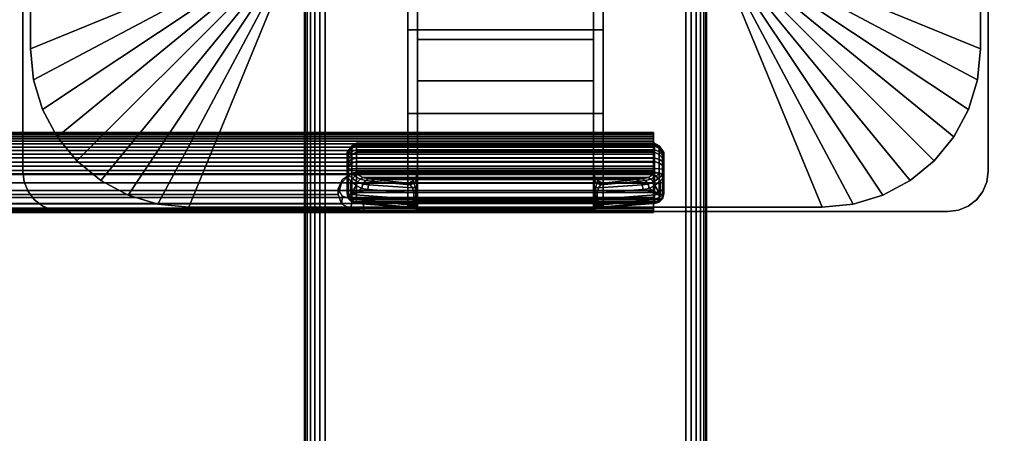
# Model space of a CAD drawing. Units: inches. Extents: x -0.2 to 60, y -24 to 0.
# Drawn here: x 50 to 56.1, y -16.4 to -13.8 of the extents above; entities that cross this region are included whole.
import ezdxf

# ---------------------------------------------------------------- set-up
doc = ezdxf.new("R2010")
doc.units = ezdxf.units.IN
doc.header["$MEASUREMENT"] = 0
for name, color, linetype in [('A-FURN-3-TABLE-LEG-FLIP-CASE-UPPER', 253, 'Continuous'), ('A-FURN-3-TABLE-LEG-FLIP-HANDLE', 253, 'Continuous'), ('A-FURN-3-TABLE-LEG-FLIP-RAIL', 253, 'Continuous'), ('A-FURN-3-TABLE-LEG-FOOT', 253, 'Continuous'), ('A-FURN-3-TABLE-LEG-MAIN-SUPPORT', 253, 'Continuous'), ('A-FURN-3-TABLE-SURFACE-BOTTOM', 255, 'Continuous'), ('A-FURN-3-TABLE-SURFACE-EDGE', 255, 'Continuous'), ('A-FURN-3-TABLE-SURFACE-TOP-HPL_TFL', 255, 'Continuous')]:
    doc.layers.add(name, color=color, linetype=linetype)

msp = doc.modelspace()

# ---------------------------------------------------------------- linework, layer by layer
at = {"layer": 'A-FURN-3-TABLE-LEG-FLIP-CASE-UPPER'}
for points in [[(50.0472, -10.0509, 41.7036), (51.3071, -10.5711, 40.865), (51.3048, -13.4706, 40.865), (50.0472, -13.988, 41.7036)], [(50.0472, -10.0509, 42.176), (50.0472, -10.0509, 41.7036), (50.0472, -13.988, 41.7036), (50.0472, -13.988, 42.176)], [(55.9527, -13.988, 41.7036), (54.6951, -13.4706, 40.865), (54.6929, -10.5711, 40.865), (55.9527, -10.0509, 41.7036)], [(55.9527, -10.0509, 41.7036), (55.9527, -10.0509, 42.176), (55.9527, -13.988, 42.176), (55.9527, -13.988, 41.7036)], [(52.3937, -13.8698, 41.1117), (52.3937, -13.6533, 41.1261), (53.6063, -13.6533, 41.1261), (53.6063, -13.8698, 41.1117)], [(51.0315, -14.9722, 41.7036), (51.5489, -13.7147, 40.865), (52.3937, -13.7124, 40.865), (52.3937, -14.9722, 41.7036)], [(53.6063, -13.7124, 40.865), (54.451, -13.7147, 40.865), (54.9685, -14.9722, 41.7036), (53.6063, -14.9722, 41.7036)], [(53.6063, -13.8698, 41.1117), (53.6063, -14.3895, 41.4576), (52.3937, -14.3895, 41.4576), (52.3937, -13.8698, 41.1117)], [(53.6063, -14.3895, 42.0579), (52.3937, -14.3895, 42.0579), (52.3937, -14.3895, 41.4576), (53.6063, -14.3895, 41.4576)], [(53.6063, -14.9722, 42.0579), (52.3937, -14.9722, 42.0579), (52.3937, -14.3895, 42.0579), (53.6063, -14.3895, 42.0579)]]:
    msp.add_3dface(points, dxfattribs=at)
for points, invisible_edges in [([(52.3937, -13.7124, 40.865), (52.3937, -13.6533, 40.865), (52.3937, -13.6533, 41.1261), (52.3937, -13.8698, 41.1117)], 8), ([(53.6063, -13.7124, 40.865), (53.6063, -13.8698, 41.1117), (53.6063, -13.6533, 41.1261), (53.6063, -13.6533, 40.865)], 1), ([(52.3937, -13.7124, 40.865), (52.3937, -13.8698, 41.1117), (52.3937, -14.3895, 41.4576), (52.3937, -14.9722, 41.7036)], 5), ([(53.6063, -14.9722, 41.7036), (53.6063, -14.3895, 41.4576), (53.6063, -13.8698, 41.1117), (53.6063, -13.7124, 40.865)], 5), ([(52.3937, -14.9722, 41.7036), (52.3937, -14.3895, 41.4576), (52.3937, -14.3895, 42.0579), (52.3937, -14.9722, 42.0579)], 1), ([(53.6063, -14.9722, 42.0579), (53.6063, -14.3895, 42.0579), (53.6063, -14.3895, 41.4576), (53.6063, -14.9722, 41.7036)], 4), ([(51.0315, -14.9722, 42.176), (51.0315, -14.9722, 41.7036), (52.3937, -14.9722, 41.7036), (52.3937, -14.9722, 42.0579)], 8), ([(51.0315, -14.9722, 42.176), (52.3937, -14.9722, 42.0579), (53.6063, -14.9722, 42.0579), (54.9685, -14.9722, 42.176)], 5), ([(54.9685, -14.9722, 42.176), (53.6063, -14.9722, 42.0579), (53.6063, -14.9722, 41.7036), (54.9685, -14.9722, 41.7036)], 1)]:
    msp.add_3dface(points, dxfattribs=dict(at, invisible_edges=invisible_edges))
at = {"layer": 'A-FURN-3-TABLE-LEG-FLIP-HANDLE'}
for points, invisible_edges in [([(52.4527, -14.9193, 41.0586), (52.4527, -14.1866, 41.4968), (52.4527, -13.3137, 41.1836), (52.4527, -13.9294, 40.6348)], 8), ([(53.5472, -14.9193, 41.0586), (53.5472, -13.9294, 40.6348), (53.5472, -13.3137, 41.1836), (53.5472, -14.1866, 41.4968)], 1), ([(52.4527, -14.9322, 41.0438), (52.4527, -14.9269, 41.0522), (52.4527, -14.9193, 41.0586), (52.4527, -13.9294, 40.6348)], 12), ([(52.4527, -13.9294, 40.6348), (52.4527, -14.7546, 40.2131), (52.4527, -14.9345, 41.0342), (52.4527, -14.9322, 41.0438)], 10), ([(52.4527, -13.9294, 40.6348), (53.5472, -13.9294, 40.6348), (53.5472, -14.7546, 40.2131), (52.4527, -14.7546, 40.2131)], 4), ([(53.5472, -13.9294, 40.6348), (53.5472, -14.9193, 41.0586), (53.5472, -14.9269, 41.0522), (53.5472, -14.9322, 41.0438)], 9), ([(53.5472, -14.9322, 41.0438), (53.5472, -14.9345, 41.0342), (53.5472, -14.7546, 40.2131), (53.5472, -13.9294, 40.6348)], 10), ([(52.0157, -14.6385, 39.7264), (52.0157, -14.6327, 39.6805), (52.0157, -14.7558, 39.5641), (52.0157, -14.8013, 39.5725)], 10), ([(52.0157, -14.6327, 39.6805), (52.0157, -14.6442, 39.6356), (52.0157, -14.7103, 39.5731), (52.0157, -14.7558, 39.5641)], 10), ([(52.0157, -14.8013, 39.5725), (52.0157, -14.8406, 39.597), (52.0157, -14.6608, 39.767), (52.0157, -14.6385, 39.7264)], 10), ([(52.0157, -14.6442, 39.6356), (52.0157, -14.6713, 39.598), (52.0157, -14.7103, 39.5731)], 8), ([(52.0157, -14.6964, 39.7966), (52.0157, -14.6608, 39.767), (52.0157, -14.8406, 39.597), (52.0157, -14.8682, 39.6342)], 10), ([(52.0157, -14.8682, 39.6342), (52.0157, -14.8802, 39.6789), (52.0157, -14.7404, 39.8111), (52.0157, -14.6964, 39.7966)], 10), ([(52.0157, -14.8802, 39.6789), (52.0157, -14.8904, 39.817), (52.0157, -14.7849, 39.8249), (52.0157, -14.7404, 39.8111)], 8), ([(53.5755, -14.8084, 40.1855), (53.6057, -14.8227, 40.1782), (52.3943, -14.8227, 40.1782), (52.4244, -14.8084, 40.1855)], 8), ([(52.4244, -14.8084, 40.1855), (52.4451, -14.7843, 40.1979), (53.5548, -14.7843, 40.1979), (53.5755, -14.8084, 40.1855)], 10), ([(53.5472, -14.7546, 40.2131), (53.5548, -14.7843, 40.1979), (52.4451, -14.7843, 40.1979), (52.4527, -14.7546, 40.2131)], 10), ([(52.4527, -14.9345, 41.0342), (52.4527, -14.7546, 40.2131), (52.4527, -14.7848, 40.2651)], 9), ([(52.4527, -14.7848, 40.2651), (52.4527, -14.83, 40.3044), (52.4527, -14.9345, 41.0342)], 10), ([(53.5472, -14.7848, 40.2651), (53.5472, -14.7546, 40.2131), (53.5472, -14.9345, 41.0342)], 10), ([(53.5472, -14.9345, 41.0342), (53.5472, -14.83, 40.3044), (53.5472, -14.7848, 40.2651)], 9), ([(52.4527, -14.9345, 41.0342), (52.4527, -14.83, 40.3044), (52.4527, -14.8882, 40.3173)], 9), ([(53.5472, -14.9345, 41.0342), (53.5472, -14.8882, 40.3173), (53.5472, -14.83, 40.3044)], 9), ([(52.4527, -14.8882, 40.3173), (52.4527, -14.9274, 40.3144), (52.4527, -14.9345, 41.0342)], 10), ([(52.4527, -14.9345, 41.0342), (52.4527, -14.9274, 40.3144), (52.4527, -14.948, 40.3106)], 9), ([(53.5472, -14.9345, 41.0342), (53.5472, -14.9903, 40.3691), (53.5472, -14.9274, 40.3144), (53.5472, -14.8882, 40.3173)], 10), ([(53.5472, -14.9903, 40.3691), (53.5472, -14.9903, 40.3641), (53.5472, -14.948, 40.3106), (53.5472, -14.9274, 40.3144)], 10), ([(52.4527, -14.948, 40.3106), (52.4527, -14.9674, 40.3027), (52.4527, -14.9903, 40.3691), (52.4527, -14.9345, 41.0342)], 10), ([(52.4527, -14.9903, 40.3641), (52.4527, -14.9903, 40.3691), (52.4527, -14.9674, 40.3027), (52.4527, -14.9849, 40.2913)], 2), ([(53.5472, -14.9903, 40.3641), (53.5472, -14.9674, 40.3027), (53.5472, -14.948, 40.3106)], 9), ([(53.5472, -14.9903, 40.3641), (53.5472, -14.9849, 40.2913), (53.5472, -14.9674, 40.3027)], 8)]:
    msp.add_3dface(points, dxfattribs=dict(at, invisible_edges=invisible_edges))
for points in [[(52.4527, -13.9294, 40.6348), (52.4527, -13.3137, 41.1836), (53.5472, -13.3137, 41.1836), (53.5472, -13.9294, 40.6348)], [(53.5472, -14.1866, 41.4968), (53.5472, -13.3137, 41.1836), (52.4527, -13.3137, 41.1836), (52.4527, -14.1866, 41.4968)], [(53.5472, -14.1866, 41.4968), (52.4527, -14.1866, 41.4968), (52.4527, -14.9193, 41.0586), (53.5472, -14.9193, 41.0586)], [(53.9842, -14.8013, 39.5725), (53.9842, -14.7558, 39.5641), (53.9842, -14.6327, 39.6805), (53.9842, -14.6385, 39.7264)], [(53.9842, -14.7558, 39.5641), (53.9842, -14.7103, 39.5731), (53.9842, -14.6442, 39.6356), (53.9842, -14.6327, 39.6805)], [(53.9842, -14.6385, 39.7264), (53.9842, -14.6608, 39.767), (53.9842, -14.8406, 39.597), (53.9842, -14.8013, 39.5725)], [(53.9842, -14.7103, 39.5731), (53.9842, -14.6713, 39.598), (53.9842, -14.6442, 39.6356)], [(53.9842, -14.8682, 39.6342), (53.9842, -14.8406, 39.597), (53.9842, -14.6608, 39.767), (53.9842, -14.6964, 39.7966)], [(53.9252, -14.7581, 39.8775), (53.9252, -14.7327, 39.8697), (52.0748, -14.7327, 39.8697), (52.0748, -14.7581, 39.8775)], [(53.9842, -14.6964, 39.7966), (53.9842, -14.7404, 39.8111), (53.9842, -14.8802, 39.6789), (53.9842, -14.8682, 39.6342)], [(53.9842, -14.8904, 39.817), (53.9842, -14.8802, 39.6789), (53.9842, -14.7404, 39.8111), (53.9842, -14.7849, 39.8249)], [(52.0157, -14.8904, 39.817), (52.039, -14.8946, 39.8728), (52.039, -14.8081, 39.8792), (52.0157, -14.7849, 39.8249)], [(52.039, -14.8946, 39.8728), (52.071, -14.8375, 39.9088), (52.039, -14.8081, 39.8792)], [(52.0748, -14.7581, 39.8775), (52.0806, -14.7697, 39.8847), (53.9193, -14.7697, 39.8847), (53.9252, -14.7581, 39.8775)], [(53.6057, -14.8227, 40.1782), (53.8144, -14.801, 39.9419), (52.1855, -14.801, 39.9419), (52.3943, -14.8227, 40.1782)], [(53.9609, -14.8946, 39.8728), (53.9609, -14.8081, 39.8792), (53.9289, -14.8375, 39.9088)], [(53.9842, -14.7849, 39.8249), (53.9609, -14.8081, 39.8792), (53.9609, -14.8946, 39.8728), (53.9842, -14.8904, 39.817)], [(52.039, -14.8946, 39.8728), (52.1067, -14.8554, 39.943), (52.071, -14.8375, 39.9088)], [(52.039, -14.8946, 39.8728), (52.1439, -14.863, 39.9794), (52.1067, -14.8554, 39.943)], [(52.4294, -14.9233, 40.2586), (52.4294, -14.884, 40.2615), (52.1439, -14.863, 39.9794), (52.039, -14.8946, 39.8728)], [(53.5705, -14.884, 40.2615), (53.5705, -14.9233, 40.2586), (53.9609, -14.8946, 39.8728), (53.856, -14.863, 39.9794)], [(53.856, -14.863, 39.9794), (53.9609, -14.8946, 39.8728), (53.8932, -14.8554, 39.943)], [(53.9609, -14.8946, 39.8728), (53.9289, -14.8375, 39.9088), (53.8932, -14.8554, 39.943)], [(52.0748, -14.9493, 39.8126), (52.0748, -14.9391, 39.6746), (53.9252, -14.9391, 39.6746), (53.9252, -14.9493, 39.8126)], [(53.9252, -14.9493, 39.8126), (53.9193, -14.9504, 39.8266), (52.0806, -14.9504, 39.8266), (52.0748, -14.9493, 39.8126)], [(52.374, -14.9719, 40.1165), (52.0806, -14.9504, 39.8266), (53.9193, -14.9504, 39.8266), (53.626, -14.9719, 40.1165)], [(52.4527, -14.9345, 41.0342), (52.4527, -14.9903, 40.3691), (53.5472, -14.9903, 40.3691), (53.5472, -14.9345, 41.0342)], [(52.4527, -14.9903, 40.3641), (52.4527, -14.9849, 40.2913), (53.5472, -14.9849, 40.2913), (53.5472, -14.9903, 40.3641)], [(53.5472, -14.9903, 40.3641), (53.5472, -14.9903, 40.3691), (52.4527, -14.9903, 40.3691), (52.4527, -14.9903, 40.3641)]]:
    msp.add_3dface(points, dxfattribs=at)
at = {"layer": 'A-FURN-3-TABLE-LEG-FLIP-RAIL'}
for points, invisible_edges in [([(53.92, -14.5737, 39.6596), (53.92, -14.5718, 39.6982), (53.92, -14.5069, 39.7017), (53.92, -14.5095, 39.6495)], 10), ([(53.92, -14.5718, 39.6982), (53.92, -14.5779, 39.7363), (53.92, -14.5151, 39.7533), (53.92, -14.5069, 39.7017)], 10), ([(53.92, -14.5837, 39.6222), (53.92, -14.5737, 39.6596), (53.92, -14.5095, 39.6495), (53.92, -14.5229, 39.5991)], 10), ([(53.92, -14.5779, 39.7363), (53.92, -14.5918, 39.7724), (53.92, -14.5339, 39.802), (53.92, -14.5151, 39.7533)], 10), ([(53.92, -14.6011, 39.5877), (53.92, -14.5837, 39.6222), (53.92, -14.5229, 39.5991), (53.92, -14.5465, 39.5525)], 10), ([(53.92, -14.5918, 39.7724), (53.92, -14.6129, 39.8048), (53.92, -14.5624, 39.8458), (53.92, -14.5339, 39.802)], 10), ([(53.92, -14.6254, 39.5576), (53.92, -14.6011, 39.5877), (53.92, -14.5465, 39.5525), (53.92, -14.5793, 39.5118)], 10), ([(53.92, -14.6129, 39.8048), (53.92, -14.6403, 39.8321), (53.92, -14.5994, 39.8826), (53.92, -14.5624, 39.8458)], 10), ([(53.92, -14.6554, 39.5332), (53.92, -14.6254, 39.5576), (53.92, -14.5793, 39.5118), (53.92, -14.6198, 39.4788)], 10), ([(53.92, -14.6403, 39.8321), (53.92, -14.6727, 39.8531), (53.92, -14.6433, 39.911), (53.92, -14.5994, 39.8826)], 10), ([(53.92, -14.6897, 39.5156), (53.92, -14.6554, 39.5332), (53.92, -14.6198, 39.4788), (53.92, -14.6663, 39.455)], 10), ([(53.92, -14.6727, 39.8531), (53.92, -14.7088, 39.8669), (53.92, -14.692, 39.9297), (53.92, -14.6433, 39.911)], 10), ([(53.92, -14.727, 39.5055), (53.92, -14.6897, 39.5156), (53.92, -14.6663, 39.455), (53.92, -14.7167, 39.4413)], 10), ([(53.92, -14.7088, 39.8669), (53.92, -14.747, 39.8729), (53.92, -14.7436, 39.9378), (53.92, -14.692, 39.9297)], 8), ([(53.92, -14.7656, 39.5034), (53.92, -14.727, 39.5055), (53.92, -14.7167, 39.4413), (53.92, -14.7688, 39.4384)], 10), ([(53.92, -14.8038, 39.5093), (53.92, -14.7656, 39.5034), (53.92, -14.7688, 39.4384), (53.92, -14.8205, 39.4465)], 10), ([(53.92, -14.84, 39.523), (53.92, -14.8038, 39.5093), (53.92, -14.8205, 39.4465), (53.92, -14.8693, 39.465)], 10), ([(53.92, -14.8724, 39.544), (53.92, -14.84, 39.523), (53.92, -14.8693, 39.465), (53.92, -14.9132, 39.4933)], 10), ([(53.92, -14.8999, 39.5712), (53.92, -14.8724, 39.544), (53.92, -14.9132, 39.4933), (53.92, -14.9502, 39.5301)], 10), ([(53.92, -14.921, 39.6036), (53.92, -14.8999, 39.5712), (53.92, -14.9502, 39.5301), (53.92, -14.9788, 39.5738)], 10), ([(53.92, -14.935, 39.6396), (53.92, -14.921, 39.6036), (53.92, -14.9788, 39.5738), (53.92, -14.9977, 39.6225)], 10), ([(53.92, -14.9295, 39.7537), (53.92, -14.9393, 39.7163), (53.92, -15.0036, 39.7262), (53.92, -14.9903, 39.7767)], 2), ([(53.92, -14.9412, 39.6777), (53.92, -14.935, 39.6396), (53.92, -14.9977, 39.6225), (53.92, -15.0061, 39.6741)], 10), ([(53.92, -14.9393, 39.7163), (53.92, -14.9412, 39.6777), (53.92, -15.0061, 39.6741), (53.92, -15.0036, 39.7262)], 10)]:
    msp.add_3dface(points, dxfattribs=dict(at, invisible_edges=invisible_edges))
for points in [[(52.1175, -14.7436, 39.9378), (52.1175, -14.747, 39.8729), (53.92, -14.747, 39.8729), (53.92, -14.7436, 39.9378)], [(52.1175, -14.9295, 39.7537), (52.1175, -14.9903, 39.7767), (53.92, -14.9903, 39.7767), (53.92, -14.9295, 39.7537)]]:
    msp.add_3dface(points, dxfattribs=at)
at = {"layer": 'A-FURN-3-TABLE-LEG-MAIN-SUPPORT'}
for points, invisible_edges in [([(50, -9.25, 41), (50, -14.75, 41), (56, -14.75, 41), (56, -9.25, 41)], 10), ([(56, -14.75, 40.865), (50, -14.75, 40.865), (50, -9.25, 40.865), (56, -9.25, 40.865)], 5), ([(56, -14.75, 41), (50, -14.75, 41), (50.0085, -14.8147, 41), (55.9915, -14.8147, 41)], 5), ([(50.0085, -14.8147, 40.865), (50, -14.75, 40.865), (56, -14.75, 40.865), (55.9915, -14.8147, 40.865)], 10), ([(55.9915, -14.8147, 41), (50.0085, -14.8147, 41), (50.0335, -14.875, 41), (55.9665, -14.875, 41)], 5), ([(50.0335, -14.875, 40.865), (50.0085, -14.8147, 40.865), (55.9915, -14.8147, 40.865), (55.9665, -14.875, 40.865)], 10), ([(55.9665, -14.875, 41), (50.0335, -14.875, 41), (50.0732, -14.9268, 41), (55.9268, -14.9268, 41)], 5), ([(50.0732, -14.9268, 40.865), (50.0335, -14.875, 40.865), (55.9665, -14.875, 40.865), (55.9268, -14.9268, 40.865)], 10), ([(55.9268, -14.9268, 41), (50.0732, -14.9268, 41), (50.125, -14.9665, 41), (55.875, -14.9665, 41)], 5), ([(50.125, -14.9665, 40.865), (50.0732, -14.9268, 40.865), (55.9268, -14.9268, 40.865), (55.875, -14.9665, 40.865)], 10), ([(55.875, -14.9665, 41), (50.125, -14.9665, 41), (50.1853, -14.9915, 41), (55.8147, -14.9915, 41)], 5), ([(50.1853, -14.9915, 40.865), (50.125, -14.9665, 40.865), (55.875, -14.9665, 40.865), (55.8147, -14.9915, 40.865)], 10), ([(55.8147, -14.9915, 41), (50.1853, -14.9915, 41), (50.25, -15, 41), (55.75, -15, 41)], 1), ([(50.25, -15, 40.865), (50.1853, -14.9915, 40.865), (55.8147, -14.9915, 40.865), (55.75, -15, 40.865)], 2)]:
    msp.add_3dface(points, dxfattribs=dict(at, invisible_edges=invisible_edges))
at = {"layer": 'A-FURN-3-TABLE-SURFACE-BOTTOM'}
msp.add_3dface([(0.1181, -0.1181, 41.03), (59.8819, -0.1181, 41.03), (59.8819, -23.8819, 41.03), (0.1181, -23.8819, 41.03)], dxfattribs=at)
at = {"layer": 'A-FURN-3-TABLE-SURFACE-TOP-HPL_TFL'}
msp.add_3dface([(0.1181, -23.8819, 42.03), (59.8819, -23.8819, 42.03), (59.8819, -0.1181, 42.03), (0.1181, -0.1181, 42.03)], dxfattribs=at)

# ---------------------------------------------------------------- meshes
at = {"layer": 'A-FURN-3-TABLE-LEG-FLIP-CASE-UPPER'}
mesh = msp.add_polymesh((2, 9), dxfattribs=at)
for k, corner in enumerate([(51.3048, -13.4706, 40.865), (51.3095, -13.5182, 40.865), (51.3234, -13.564, 40.865), (51.3459, -13.6063, 40.865), (51.3763, -13.6432, 40.865), (51.4133, -13.6736, 40.865), (51.4555, -13.6962, 40.865), (51.5013, -13.7101, 40.865), (51.5489, -13.7147, 40.865), (50.0472, -13.988, 41.7036), (50.0661, -14.18, 41.7036), (50.1221, -14.3646, 41.7036), (50.2131, -14.5348, 41.7036), (50.3355, -14.6839, 41.7036), (50.4846, -14.8063, 41.7036), (50.6548, -14.8973, 41.7036), (50.8394, -14.9533, 41.7036), (51.0315, -14.9722, 41.7036)]):
    mesh.set_mesh_vertex(divmod(k, 9), corner)
mesh = msp.add_polymesh((2, 9), dxfattribs=at)
for k, corner in enumerate([(54.451, -13.7147, 40.865), (54.4986, -13.7101, 40.865), (54.5444, -13.6962, 40.865), (54.5866, -13.6736, 40.865), (54.6236, -13.6432, 40.865), (54.654, -13.6063, 40.865), (54.6765, -13.564, 40.865), (54.6904, -13.5182, 40.865), (54.6951, -13.4706, 40.865), (54.9685, -14.9722, 41.7036), (55.1605, -14.9533, 41.7036), (55.3451, -14.8973, 41.7036), (55.5153, -14.8063, 41.7036), (55.6644, -14.6839, 41.7036), (55.7868, -14.5348, 41.7036), (55.8778, -14.3646, 41.7036), (55.9338, -14.18, 41.7036), (55.9527, -13.988, 41.7036)]):
    mesh.set_mesh_vertex(divmod(k, 9), corner)
mesh = msp.add_polymesh((2, 9), dxfattribs=at)
for k, corner in enumerate([(50.0472, -13.988, 41.7036), (50.0661, -14.18, 41.7036), (50.1221, -14.3646, 41.7036), (50.2131, -14.5348, 41.7036), (50.3355, -14.6839, 41.7036), (50.4846, -14.8063, 41.7036), (50.6548, -14.8973, 41.7036), (50.8394, -14.9533, 41.7036), (51.0315, -14.9722, 41.7036), (50.0472, -13.988, 42.176), (50.0661, -14.18, 42.176), (50.1221, -14.3646, 42.176), (50.2131, -14.5348, 42.176), (50.3355, -14.6839, 42.176), (50.4846, -14.8063, 42.176), (50.6548, -14.8973, 42.176), (50.8394, -14.9533, 42.176), (51.0315, -14.9722, 42.176)]):
    mesh.set_mesh_vertex(divmod(k, 9), corner)
mesh = msp.add_polymesh((2, 9), dxfattribs=at)
for k, corner in enumerate([(54.9685, -14.9722, 41.7036), (55.1605, -14.9533, 41.7036), (55.3451, -14.8973, 41.7036), (55.5153, -14.8063, 41.7036), (55.6644, -14.6839, 41.7036), (55.7868, -14.5348, 41.7036), (55.8778, -14.3646, 41.7036), (55.9338, -14.18, 41.7036), (55.9527, -13.988, 41.7036), (54.9685, -14.9722, 42.176), (55.1605, -14.9533, 42.176), (55.3451, -14.8973, 42.176), (55.5153, -14.8063, 42.176), (55.6644, -14.6839, 42.176), (55.7868, -14.5348, 42.176), (55.8778, -14.3646, 42.176), (55.9338, -14.18, 42.176), (55.9527, -13.988, 42.176)]):
    mesh.set_mesh_vertex(divmod(k, 9), corner)
at = {"layer": 'A-FURN-3-TABLE-LEG-FLIP-HANDLE'}
mesh = msp.add_polymesh((30, 4), dxfattribs=at)
for k, corner in enumerate([(52.4527, -14.8882, 40.3173), (52.4527, -14.83, 40.3044), (52.4527, -14.7848, 40.2651), (52.4527, -14.7546, 40.2131), (52.4499, -14.8866, 40.2969), (52.449, -14.8385, 40.2828), (52.4477, -14.8063, 40.2454), (52.4451, -14.7843, 40.1979), (52.442, -14.8852, 40.2778), (52.4383, -14.8473, 40.2606), (52.4326, -14.8238, 40.2254), (52.4244, -14.8084, 40.1855), (52.4294, -14.884, 40.2615), (52.4215, -14.8521, 40.244), (52.4083, -14.834, 40.2125), (52.3943, -14.8227, 40.1782), (52.1439, -14.863, 39.9794), (52.1495, -14.8332, 39.9759), (52.1647, -14.8105, 39.9622), (52.1855, -14.801, 39.9419), (52.1067, -14.8554, 39.943), (52.114, -14.8288, 39.9437), (52.1295, -14.8073, 39.9364), (52.1494, -14.7969, 39.9217), (52.071, -14.8375, 39.9088), (52.0809, -14.8174, 39.9132), (52.0962, -14.7988, 39.9106), (52.114, -14.787, 39.9023), (52.039, -14.8081, 39.8792), (52.05, -14.7935, 39.8866), (52.0644, -14.7802, 39.8885), (52.0806, -14.7697, 39.8847), (52.0157, -14.7849, 39.8249), (52.0236, -14.7715, 39.8512), (52.0452, -14.7617, 39.8705), (52.0748, -14.7581, 39.8775), (52.0157, -14.7404, 39.8111), (52.0236, -14.7366, 39.8404), (52.0452, -14.7338, 39.8618), (52.0748, -14.7327, 39.8697), (52.0157, -14.6964, 39.7966), (52.0236, -14.6875, 39.8238), (52.0452, -14.6744, 39.8421), (52.0748, -14.6678, 39.8483), (52.0157, -14.6608, 39.767), (52.0236, -14.6483, 39.7897), (52.0452, -14.6267, 39.8016), (52.0748, -14.6152, 39.8046), (52.0157, -14.6385, 39.7264), (52.0236, -14.6246, 39.7429), (52.0452, -14.5973, 39.746), (52.0748, -14.5824, 39.7446), (52.0157, -14.6327, 39.6805), (52.0236, -14.6198, 39.6897), (52.0452, -14.5903, 39.683), (52.0748, -14.5738, 39.6768), (52.0157, -14.6442, 39.6356), (52.0236, -14.6345, 39.6375), (52.0452, -14.6067, 39.6214), (52.0748, -14.5907, 39.6105), (52.0157, -14.6713, 39.598), (52.0236, -14.6669, 39.5934), (52.0452, -14.6445, 39.5696), (52.0748, -14.6307, 39.5551), (52.0157, -14.7103, 39.5731), (52.0236, -14.7128, 39.5635), (52.0452, -14.6983, 39.5349), (52.0748, -14.6883, 39.5183), (52.0157, -14.7558, 39.5641), (52.0236, -14.7657, 39.5517), (52.0452, -14.7607, 39.5219), (52.0748, -14.7554, 39.5051), (52.0157, -14.8013, 39.5725), (52.0236, -14.8185, 39.5595), (52.0452, -14.8232, 39.5324), (52.0748, -14.8226, 39.5174), (52.0157, -14.8406, 39.597), (52.0236, -14.864, 39.5858), (52.0452, -14.877, 39.5649), (52.0748, -14.8807, 39.5536), (52.0157, -14.8682, 39.6342), (52.0236, -14.8958, 39.6268), (52.0452, -14.9148, 39.6148), (52.0748, -14.9214, 39.6085), (52.0157, -14.8802, 39.6789), (52.0236, -14.9096, 39.6768), (52.0452, -14.9312, 39.6752), (52.0748, -14.9391, 39.6746), (52.0157, -14.8904, 39.817), (52.0236, -14.9199, 39.8148), (52.0452, -14.9414, 39.8132), (52.0748, -14.9493, 39.8126), (52.039, -14.8946, 39.8728), (52.0446, -14.9236, 39.865), (52.0598, -14.944, 39.8481), (52.0806, -14.9504, 39.8266), (52.4294, -14.9233, 40.2586), (52.4156, -14.9599, 40.2213), (52.3951, -14.9711, 40.1694), (52.374, -14.9719, 40.1165), (52.4375, -14.924, 40.268), (52.4269, -14.9591, 40.2371), (52.412, -14.9714, 40.195), (52.3948, -14.9742, 40.1493), (52.444, -14.9248, 40.2785), (52.4368, -14.9557, 40.2541), (52.4269, -14.9698, 40.2197), (52.4149, -14.9765, 40.1825), (52.4488, -14.9256, 40.29), (52.4449, -14.9517, 40.2723), (52.4394, -14.9679, 40.245), (52.4328, -14.9794, 40.2169), (52.4517, -14.9265, 40.302), (52.4504, -14.9485, 40.2913), (52.4485, -14.9666, 40.2723), (52.4464, -14.9821, 40.2531), (52.4527, -14.9274, 40.3144), (52.4527, -14.948, 40.3106), (52.4527, -14.9674, 40.3027), (52.4527, -14.9849, 40.2913)]):
    mesh.set_mesh_vertex(divmod(k, 4), corner)
mesh = msp.add_polymesh((2, 13), dxfattribs=at)
for k, corner in enumerate([(52.0748, -14.9391, 39.6746), (52.0748, -14.9214, 39.6085), (52.0748, -14.8807, 39.5536), (52.0748, -14.8226, 39.5174), (52.0748, -14.7554, 39.5051), (52.0748, -14.6883, 39.5183), (52.0748, -14.6307, 39.5551), (52.0748, -14.5907, 39.6105), (52.0748, -14.5738, 39.6768), (52.0748, -14.5824, 39.7446), (52.0748, -14.6152, 39.8046), (52.0748, -14.6678, 39.8483), (52.0748, -14.7327, 39.8697), (53.9252, -14.9391, 39.6746), (53.9252, -14.9214, 39.6085), (53.9252, -14.8807, 39.5536), (53.9252, -14.8226, 39.5174), (53.9252, -14.7554, 39.5051), (53.9252, -14.6883, 39.5183), (53.9252, -14.6307, 39.5551), (53.9252, -14.5907, 39.6105), (53.9252, -14.5738, 39.6768), (53.9252, -14.5824, 39.7446), (53.9252, -14.6152, 39.8046), (53.9252, -14.6678, 39.8483), (53.9252, -14.7327, 39.8697)]):
    mesh.set_mesh_vertex(divmod(k, 13), corner)
mesh = msp.add_polymesh((30, 4), dxfattribs=at)
for k, corner in enumerate([(53.5472, -14.9274, 40.3144), (53.5472, -14.948, 40.3106), (53.5472, -14.9674, 40.3027), (53.5472, -14.9849, 40.2913), (53.5482, -14.9265, 40.302), (53.5495, -14.9485, 40.2913), (53.5514, -14.9666, 40.2723), (53.5535, -14.9821, 40.2531), (53.5511, -14.9256, 40.29), (53.5551, -14.9517, 40.2723), (53.5606, -14.9679, 40.245), (53.5671, -14.9794, 40.2169), (53.5559, -14.9248, 40.2785), (53.5631, -14.9557, 40.2541), (53.5731, -14.9698, 40.2197), (53.585, -14.9765, 40.1825), (53.5625, -14.924, 40.268), (53.573, -14.9591, 40.2371), (53.588, -14.9714, 40.195), (53.6051, -14.9742, 40.1493), (53.5705, -14.9233, 40.2586), (53.5843, -14.9599, 40.2213), (53.6048, -14.9711, 40.1694), (53.626, -14.9719, 40.1165), (53.9609, -14.8946, 39.8728), (53.9553, -14.9236, 39.865), (53.9401, -14.944, 39.8481), (53.9193, -14.9504, 39.8266), (53.9842, -14.8904, 39.817), (53.9763, -14.9199, 39.8148), (53.9547, -14.9414, 39.8132), (53.9252, -14.9493, 39.8126), (53.9842, -14.8802, 39.6789), (53.9763, -14.9096, 39.6768), (53.9547, -14.9312, 39.6752), (53.9252, -14.9391, 39.6746), (53.9842, -14.8682, 39.6342), (53.9763, -14.8958, 39.6268), (53.9547, -14.9148, 39.6148), (53.9252, -14.9214, 39.6085), (53.9842, -14.8406, 39.597), (53.9763, -14.864, 39.5858), (53.9547, -14.877, 39.5649), (53.9252, -14.8807, 39.5536), (53.9842, -14.8013, 39.5725), (53.9763, -14.8185, 39.5595), (53.9547, -14.8232, 39.5324), (53.9252, -14.8226, 39.5174), (53.9842, -14.7558, 39.5641), (53.9763, -14.7657, 39.5517), (53.9547, -14.7607, 39.5219), (53.9252, -14.7554, 39.5051), (53.9842, -14.7103, 39.5731), (53.9763, -14.7128, 39.5635), (53.9547, -14.6983, 39.5349), (53.9252, -14.6883, 39.5183), (53.9842, -14.6713, 39.598), (53.9763, -14.6669, 39.5934), (53.9547, -14.6445, 39.5696), (53.9252, -14.6307, 39.5551), (53.9842, -14.6442, 39.6356), (53.9763, -14.6345, 39.6375), (53.9547, -14.6067, 39.6214), (53.9252, -14.5907, 39.6105), (53.9842, -14.6327, 39.6805), (53.9763, -14.6198, 39.6897), (53.9547, -14.5903, 39.683), (53.9252, -14.5738, 39.6768), (53.9842, -14.6385, 39.7264), (53.9763, -14.6246, 39.7429), (53.9547, -14.5973, 39.746), (53.9252, -14.5824, 39.7446), (53.9842, -14.6608, 39.767), (53.9763, -14.6483, 39.7897), (53.9547, -14.6267, 39.8016), (53.9252, -14.6152, 39.8046), (53.9842, -14.6964, 39.7966), (53.9763, -14.6875, 39.8238), (53.9547, -14.6744, 39.8421), (53.9252, -14.6678, 39.8483), (53.9842, -14.7404, 39.8111), (53.9763, -14.7366, 39.8404), (53.9547, -14.7338, 39.8618), (53.9252, -14.7327, 39.8697), (53.9842, -14.7849, 39.8249), (53.9763, -14.7715, 39.8512), (53.9547, -14.7617, 39.8705), (53.9252, -14.7581, 39.8775), (53.9609, -14.8081, 39.8792), (53.9499, -14.7935, 39.8866), (53.9355, -14.7802, 39.8885), (53.9193, -14.7697, 39.8847), (53.9289, -14.8375, 39.9088), (53.919, -14.8174, 39.9132), (53.9037, -14.7988, 39.9106), (53.886, -14.787, 39.9023), (53.8932, -14.8554, 39.943), (53.886, -14.8288, 39.9437), (53.8704, -14.8073, 39.9364), (53.8506, -14.7969, 39.9217), (53.856, -14.863, 39.9794), (53.8504, -14.8332, 39.9759), (53.8352, -14.8105, 39.9622), (53.8144, -14.801, 39.9419), (53.5705, -14.884, 40.2615), (53.5785, -14.8521, 40.244), (53.5916, -14.834, 40.2125), (53.6057, -14.8227, 40.1782), (53.558, -14.8852, 40.2778), (53.5616, -14.8473, 40.2606), (53.5673, -14.8238, 40.2254), (53.5755, -14.8084, 40.1855), (53.55, -14.8866, 40.2969), (53.5509, -14.8385, 40.2828), (53.5523, -14.8063, 40.2454), (53.5548, -14.7843, 40.1979), (53.5472, -14.8882, 40.3173), (53.5472, -14.83, 40.3044), (53.5472, -14.7848, 40.2651), (53.5472, -14.7546, 40.2131)]):
    mesh.set_mesh_vertex(divmod(k, 4), corner)
mesh = msp.add_polymesh((2, 4), dxfattribs=at)
for k, corner in enumerate([(53.8144, -14.801, 39.9419), (53.8506, -14.7969, 39.9217), (53.886, -14.787, 39.9023), (53.9193, -14.7697, 39.8847), (52.1855, -14.801, 39.9419), (52.1494, -14.7969, 39.9217), (52.114, -14.787, 39.9023), (52.0806, -14.7697, 39.8847)]):
    mesh.set_mesh_vertex(divmod(k, 4), corner)
mesh = msp.add_polymesh((2, 6), dxfattribs=at)
for k, corner in enumerate([(52.4527, -14.9274, 40.3144), (52.4517, -14.9265, 40.302), (52.4488, -14.9256, 40.29), (52.444, -14.9248, 40.2785), (52.4375, -14.924, 40.268), (52.4294, -14.9233, 40.2586), (52.4527, -14.8882, 40.3173), (52.4499, -14.8866, 40.2969), (52.4499, -14.8866, 40.2969), (52.442, -14.8852, 40.2778), (52.442, -14.8852, 40.2778), (52.4294, -14.884, 40.2615)]):
    mesh.set_mesh_vertex(divmod(k, 6), corner)
mesh = msp.add_polymesh((2, 4), dxfattribs=at)
for k, corner in enumerate([(52.4527, -14.9193, 41.0586), (52.4527, -14.9269, 41.0522), (52.4527, -14.9322, 41.0438), (52.4527, -14.9345, 41.0342), (53.5472, -14.9193, 41.0586), (53.5472, -14.9269, 41.0522), (53.5472, -14.9322, 41.0438), (53.5472, -14.9345, 41.0342)]):
    mesh.set_mesh_vertex(divmod(k, 4), corner)
mesh = msp.add_polymesh((2, 6), dxfattribs=at)
for k, corner in enumerate([(53.5472, -14.9274, 40.3144), (53.5482, -14.9265, 40.302), (53.5511, -14.9256, 40.29), (53.5559, -14.9248, 40.2785), (53.5625, -14.924, 40.268), (53.5705, -14.9233, 40.2586), (53.5472, -14.8882, 40.3173), (53.55, -14.8866, 40.2969), (53.55, -14.8866, 40.2969), (53.558, -14.8852, 40.2778), (53.558, -14.8852, 40.2778), (53.5705, -14.884, 40.2615)]):
    mesh.set_mesh_vertex(divmod(k, 6), corner)
mesh = msp.add_polymesh((2, 6), dxfattribs=at)
for k, corner in enumerate([(52.4527, -14.9849, 40.2913), (52.4464, -14.9821, 40.2531), (52.4328, -14.9794, 40.2169), (52.4149, -14.9765, 40.1825), (52.3948, -14.9742, 40.1493), (52.374, -14.9719, 40.1165), (53.5472, -14.9849, 40.2913), (53.5535, -14.9821, 40.2531), (53.5671, -14.9794, 40.2169), (53.585, -14.9765, 40.1825), (53.6051, -14.9742, 40.1493), (53.626, -14.9719, 40.1165)]):
    mesh.set_mesh_vertex(divmod(k, 6), corner)
at = {"layer": 'A-FURN-3-TABLE-LEG-FLIP-RAIL'}
mesh = msp.add_polymesh((2, 25), dxfattribs=at)
for k, corner in enumerate([(6.08, -14.9903, 39.7767), (6.08, -15.0036, 39.7262), (6.08, -15.0061, 39.6741), (6.08, -14.9977, 39.6225), (6.08, -14.9788, 39.5738), (6.08, -14.9502, 39.5301), (6.08, -14.9132, 39.4933), (6.08, -14.8693, 39.465), (6.08, -14.8205, 39.4465), (6.08, -14.7688, 39.4384), (6.08, -14.7167, 39.4413), (6.08, -14.6663, 39.455), (6.08, -14.6198, 39.4788), (6.08, -14.5793, 39.5118), (6.08, -14.5465, 39.5525), (6.08, -14.5229, 39.5991), (6.08, -14.5095, 39.6495), (6.08, -14.5069, 39.7017), (6.08, -14.5151, 39.7533), (6.08, -14.5339, 39.802), (6.08, -14.5624, 39.8458), (6.08, -14.5994, 39.8826), (6.08, -14.6433, 39.911), (6.08, -14.692, 39.9297), (6.08, -14.7436, 39.9378), (53.92, -14.9903, 39.7767), (53.92, -15.0036, 39.7262), (53.92, -15.0061, 39.6741), (53.92, -14.9977, 39.6225), (53.92, -14.9788, 39.5738), (53.92, -14.9502, 39.5301), (53.92, -14.9132, 39.4933), (53.92, -14.8693, 39.465), (53.92, -14.8205, 39.4465), (53.92, -14.7688, 39.4384), (53.92, -14.7167, 39.4413), (53.92, -14.6663, 39.455), (53.92, -14.6198, 39.4788), (53.92, -14.5793, 39.5118), (53.92, -14.5465, 39.5525), (53.92, -14.5229, 39.5991), (53.92, -14.5095, 39.6495), (53.92, -14.5069, 39.7017), (53.92, -14.5151, 39.7533), (53.92, -14.5339, 39.802), (53.92, -14.5624, 39.8458), (53.92, -14.5994, 39.8826), (53.92, -14.6433, 39.911), (53.92, -14.692, 39.9297), (53.92, -14.7436, 39.9378)]):
    mesh.set_mesh_vertex(divmod(k, 25), corner)
mesh = msp.add_polymesh((2, 7), dxfattribs=at)
for k, corner in enumerate([(7.8825, -14.7436, 39.9378), (7.9611, -14.7647, 39.938), (8.0187, -14.8215, 39.9295), (8.04, -14.8932, 39.8975), (8.0187, -14.9514, 39.8447), (7.9611, -14.982, 39.7961), (7.8825, -14.9903, 39.7767), (52.1175, -14.7436, 39.9378), (52.0389, -14.7647, 39.938), (51.9812, -14.8215, 39.9295), (51.96, -14.8932, 39.8975), (51.9812, -14.9514, 39.8447), (52.0389, -14.982, 39.7961), (52.1175, -14.9903, 39.7767)]):
    mesh.set_mesh_vertex(divmod(k, 7), corner)
mesh = msp.add_polymesh((2, 7), dxfattribs=at)
for k, corner in enumerate([(52.1175, -14.9295, 39.7537), (52.0468, -14.9247, 39.7652), (51.9869, -14.9049, 39.7986), (51.96, -14.8577, 39.843), (51.9869, -14.798, 39.8684), (52.0467, -14.7594, 39.8731), (52.1175, -14.747, 39.8729), (52.1175, -14.9903, 39.7767), (52.0387, -14.982, 39.7961), (51.9811, -14.9513, 39.8448), (51.96, -14.8932, 39.8975), (51.9811, -14.8217, 39.9295), (52.0387, -14.7648, 39.938), (52.1175, -14.7436, 39.9378)]):
    mesh.set_mesh_vertex(divmod(k, 7), corner)
at = {"layer": 'A-FURN-3-TABLE-LEG-FOOT'}
mesh = msp.add_polymesh((2, 29), dxfattribs=at)
for k, corner in enumerate([(54.12, -23, 4.5), (54.1536, -23, 4.4956), (54.185, -23, 4.4826), (54.2119, -23, 4.4619), (54.2326, -23, 4.435), (54.2456, -23, 4.4036), (54.25, -23, 4.37), (54.25, -23, 3.63), (54.2456, -23, 3.5964), (54.2326, -23, 3.565), (54.2119, -23, 3.5381), (54.185, -23, 3.5174), (54.1536, -23, 3.5044), (54.12, -23, 3.5), (51.88, -23, 3.5), (51.8464, -23, 3.5044), (51.815, -23, 3.5174), (51.7881, -23, 3.5381), (51.7674, -23, 3.565), (51.7544, -23, 3.5964), (51.75, -23, 3.63), (51.75, -23, 4.37), (51.7544, -23, 4.4036), (51.7674, -23, 4.435), (51.7881, -23, 4.4619), (51.815, -23, 4.4826), (51.8464, -23, 4.4956), (51.88, -23, 4.5), (54.12, -23, 4.5), (54.12, -1, 4.5), (54.1536, -1, 4.4956), (54.185, -1, 4.4826), (54.2119, -1, 4.4619), (54.2326, -1, 4.435), (54.2456, -1, 4.4036), (54.25, -1, 4.37), (54.25, -1, 3.63), (54.2456, -1, 3.5964), (54.2326, -1, 3.565), (54.2119, -1, 3.5381), (54.185, -1, 3.5174), (54.1536, -1, 3.5044), (54.12, -1, 3.5), (51.88, -1, 3.5), (51.8464, -1, 3.5044), (51.815, -1, 3.5174), (51.7881, -1, 3.5381), (51.7674, -1, 3.565), (51.7544, -1, 3.5964), (51.75, -1, 3.63), (51.75, -1, 4.37), (51.7544, -1, 4.4036), (51.7674, -1, 4.435), (51.7881, -1, 4.4619), (51.815, -1, 4.4826), (51.8464, -1, 4.4956), (51.88, -1, 4.5), (54.12, -1, 4.5)]):
    mesh.set_mesh_vertex(divmod(k, 29), corner)
at = {"layer": 'A-FURN-3-TABLE-LEG-MAIN-SUPPORT'}
mesh = msp.add_polymesh((2, 29), dxfattribs=at)
for k, corner in enumerate([(50, -9.25, 41), (50.0085, -9.1853, 41), (50.0335, -9.125, 41), (50.0732, -9.0732, 41), (50.125, -9.0335, 41), (50.1853, -9.0085, 41), (50.25, -9, 41), (55.75, -9, 41), (55.8147, -9.0085, 41), (55.875, -9.0335, 41), (55.9268, -9.0732, 41), (55.9665, -9.125, 41), (55.9915, -9.1853, 41), (56, -9.25, 41), (56, -14.75, 41), (55.9915, -14.8147, 41), (55.9665, -14.875, 41), (55.9268, -14.9268, 41), (55.875, -14.9665, 41), (55.8147, -14.9915, 41), (55.75, -15, 41), (50.25, -15, 41), (50.1853, -14.9915, 41), (50.125, -14.9665, 41), (50.0732, -14.9268, 41), (50.0335, -14.875, 41), (50.0085, -14.8147, 41), (50, -14.75, 41), (50, -9.25, 41), (50, -9.25, 40.865), (50.0085, -9.1853, 40.865), (50.0335, -9.125, 40.865), (50.0732, -9.0732, 40.865), (50.125, -9.0335, 40.865), (50.1853, -9.0085, 40.865), (50.25, -9, 40.865), (55.75, -9, 40.865), (55.8147, -9.0085, 40.865), (55.875, -9.0335, 40.865), (55.9268, -9.0732, 40.865), (55.9665, -9.125, 40.865), (55.9915, -9.1853, 40.865), (56, -9.25, 40.865), (56, -14.75, 40.865), (55.9915, -14.8147, 40.865), (55.9665, -14.875, 40.865), (55.9268, -14.9268, 40.865), (55.875, -14.9665, 40.865), (55.8147, -14.9915, 40.865), (55.75, -15, 40.865), (50.25, -15, 40.865), (50.1853, -14.9915, 40.865), (50.125, -14.9665, 40.865), (50.0732, -14.9268, 40.865), (50.0335, -14.875, 40.865), (50.0085, -14.8147, 40.865), (50, -14.75, 40.865), (50, -9.25, 40.865)]):
    mesh.set_mesh_vertex(divmod(k, 29), corner)
at = {"layer": 'A-FURN-3-TABLE-SURFACE-EDGE'}
mesh = msp.add_polymesh((21, 10), dxfattribs=at)
for k, corner in enumerate([(0.1181, -0.1181, 41.03), (0.1181, -0.0729, 41.039), (0.1181, -0.0346, 41.0646), (0.1181, -0.009, 41.1029), (0.1181, 0, 41.1481), (0.1181, 0, 41.9119), (0.1181, -0.009, 41.9571), (0.1181, -0.0346, 41.9954), (0.1181, -0.0729, 42.021), (0.1181, -0.1181, 42.03), (59.8819, -0.1181, 41.03), (59.8819, -0.0729, 41.039), (59.8819, -0.0346, 41.0646), (59.8819, -0.009, 41.1029), (59.8819, 0, 41.1481), (59.8819, 0, 41.9119), (59.8819, -0.009, 41.9571), (59.8819, -0.0346, 41.9954), (59.8819, -0.0729, 42.021), (59.8819, -0.1181, 42.03), (59.8819, -0.1181, 41.03), (59.8992, -0.0764, 41.039), (59.9139, -0.041, 41.0646), (59.9236, -0.0173, 41.1029), (59.9271, -0.009, 41.1481), (59.9271, -0.009, 41.9119), (59.9236, -0.0173, 41.9571), (59.9139, -0.041, 41.9954), (59.8992, -0.0764, 42.021), (59.8819, -0.1181, 42.03), (59.8819, -0.1181, 41.03), (59.9139, -0.0861, 41.039), (59.9409, -0.0591, 41.0646), (59.959, -0.041, 41.1029), (59.9654, -0.0346, 41.1481), (59.9654, -0.0346, 41.9119), (59.959, -0.041, 41.9571), (59.9409, -0.0591, 41.9954), (59.9139, -0.0861, 42.021), (59.8819, -0.1181, 42.03), (59.8819, -0.1181, 41.03), (59.9236, -0.1008, 41.039), (59.959, -0.0861, 41.0646), (59.9827, -0.0764, 41.1029), (59.991, -0.0729, 41.1481), (59.991, -0.0729, 41.9119), (59.9827, -0.0764, 41.9571), (59.959, -0.0861, 41.9954), (59.9236, -0.1008, 42.021), (59.8819, -0.1181, 42.03), (59.8819, -0.1181, 41.03), (59.9271, -0.1181, 41.039), (59.9654, -0.1181, 41.0646), (59.991, -0.1181, 41.1029), (60, -0.1181, 41.1481), (60, -0.1181, 41.9119), (59.991, -0.1181, 41.9571), (59.9654, -0.1181, 41.9954), (59.9271, -0.1181, 42.021), (59.8819, -0.1181, 42.03), (59.8819, -23.8819, 41.03), (59.9271, -23.8819, 41.039), (59.9654, -23.8819, 41.0646), (59.991, -23.8819, 41.1029), (60, -23.8819, 41.1481), (60, -23.8819, 41.9119), (59.991, -23.8819, 41.9571), (59.9654, -23.8819, 41.9954), (59.9271, -23.8819, 42.021), (59.8819, -23.8819, 42.03), (59.8819, -23.8819, 41.03), (59.9236, -23.8992, 41.039), (59.959, -23.9139, 41.0646), (59.9827, -23.9236, 41.1029), (59.991, -23.9271, 41.1481), (59.991, -23.9271, 41.9119), (59.9827, -23.9236, 41.9571), (59.959, -23.9139, 41.9954), (59.9236, -23.8992, 42.021), (59.8819, -23.8819, 42.03), (59.8819, -23.8819, 41.03), (59.9139, -23.9139, 41.039), (59.9409, -23.9409, 41.0646), (59.959, -23.959, 41.1029), (59.9654, -23.9654, 41.1481), (59.9654, -23.9654, 41.9119), (59.959, -23.959, 41.9571), (59.9409, -23.9409, 41.9954), (59.9139, -23.9139, 42.021), (59.8819, -23.8819, 42.03), (59.8819, -23.8819, 41.03), (59.8992, -23.9236, 41.039), (59.9139, -23.959, 41.0646), (59.9236, -23.9827, 41.1029), (59.9271, -23.991, 41.1481), (59.9271, -23.991, 41.9119), (59.9236, -23.9827, 41.9571), (59.9139, -23.959, 41.9954), (59.8992, -23.9236, 42.021), (59.8819, -23.8819, 42.03), (59.8819, -23.8819, 41.03), (59.8819, -23.9271, 41.039), (59.8819, -23.9654, 41.0646), (59.8819, -23.991, 41.1029), (59.8819, -24, 41.1481), (59.8819, -24, 41.9119), (59.8819, -23.991, 41.9571), (59.8819, -23.9654, 41.9954), (59.8819, -23.9271, 42.021), (59.8819, -23.8819, 42.03), (0.1181, -23.8819, 41.03), (0.1181, -23.9271, 41.039), (0.1181, -23.9654, 41.0646), (0.1181, -23.991, 41.1029), (0.1181, -24, 41.1481), (0.1181, -24, 41.9119), (0.1181, -23.991, 41.9571), (0.1181, -23.9654, 41.9954), (0.1181, -23.9271, 42.021), (0.1181, -23.8819, 42.03), (0.1181, -23.8819, 41.03), (0.1008, -23.9236, 41.039), (0.0861, -23.959, 41.0646), (0.0764, -23.9827, 41.1029), (0.0729, -23.991, 41.1481), (0.0729, -23.991, 41.9119), (0.0764, -23.9827, 41.9571), (0.0861, -23.959, 41.9954), (0.1008, -23.9236, 42.021), (0.1181, -23.8819, 42.03), (0.1181, -23.8819, 41.03), (0.0861, -23.9139, 41.039), (0.0591, -23.9409, 41.0646), (0.041, -23.959, 41.1029), (0.0346, -23.9654, 41.1481), (0.0346, -23.9654, 41.9119), (0.041, -23.959, 41.9571), (0.0591, -23.9409, 41.9954), (0.0861, -23.9139, 42.021), (0.1181, -23.8819, 42.03), (0.1181, -23.8819, 41.03), (0.0764, -23.8992, 41.039), (0.041, -23.9139, 41.0646), (0.0173, -23.9236, 41.1029), (0.009, -23.9271, 41.1481), (0.009, -23.9271, 41.9119), (0.0173, -23.9236, 41.9571), (0.041, -23.9139, 41.9954), (0.0764, -23.8992, 42.021), (0.1181, -23.8819, 42.03), (0.1181, -23.8819, 41.03), (0.0729, -23.8819, 41.039), (0.0346, -23.8819, 41.0646), (0.009, -23.8819, 41.1029), (0, -23.8819, 41.1481), (0, -23.8819, 41.9119), (0.009, -23.8819, 41.9571), (0.0346, -23.8819, 41.9954), (0.0729, -23.8819, 42.021), (0.1181, -23.8819, 42.03), (0.1181, -0.1181, 41.03), (0.0729, -0.1181, 41.039), (0.0346, -0.1181, 41.0646), (0.009, -0.1181, 41.1029), (0, -0.1181, 41.1481), (0, -0.1181, 41.9119), (0.009, -0.1181, 41.9571), (0.0346, -0.1181, 41.9954), (0.0729, -0.1181, 42.021), (0.1181, -0.1181, 42.03), (0.1181, -0.1181, 41.03), (0.0764, -0.1008, 41.039), (0.041, -0.0861, 41.0646), (0.0173, -0.0764, 41.1029), (0.009, -0.0729, 41.1481), (0.009, -0.0729, 41.9119), (0.0173, -0.0764, 41.9571), (0.041, -0.0861, 41.9954), (0.0764, -0.1008, 42.021), (0.1181, -0.1181, 42.03), (0.1181, -0.1181, 41.03), (0.0861, -0.0861, 41.039), (0.0591, -0.0591, 41.0646), (0.041, -0.041, 41.1029), (0.0346, -0.0346, 41.1481), (0.0346, -0.0346, 41.9119), (0.041, -0.041, 41.9571), (0.0591, -0.0591, 41.9954), (0.0861, -0.0861, 42.021), (0.1181, -0.1181, 42.03), (0.1181, -0.1181, 41.03), (0.1008, -0.0764, 41.039), (0.0861, -0.041, 41.0646), (0.0764, -0.0173, 41.1029), (0.0729, -0.009, 41.1481), (0.0729, -0.009, 41.9119), (0.0764, -0.0173, 41.9571), (0.0861, -0.041, 41.9954), (0.1008, -0.0764, 42.021), (0.1181, -0.1181, 42.03), (0.1181, -0.1181, 41.03), (0.1181, -0.0729, 41.039), (0.1181, -0.0346, 41.0646), (0.1181, -0.009, 41.1029), (0.1181, 0, 41.1481), (0.1181, 0, 41.9119), (0.1181, -0.009, 41.9571), (0.1181, -0.0346, 41.9954), (0.1181, -0.0729, 42.021), (0.1181, -0.1181, 42.03)]):
    mesh.set_mesh_vertex(divmod(k, 10), corner)

doc.saveas('drawing.dxf')
